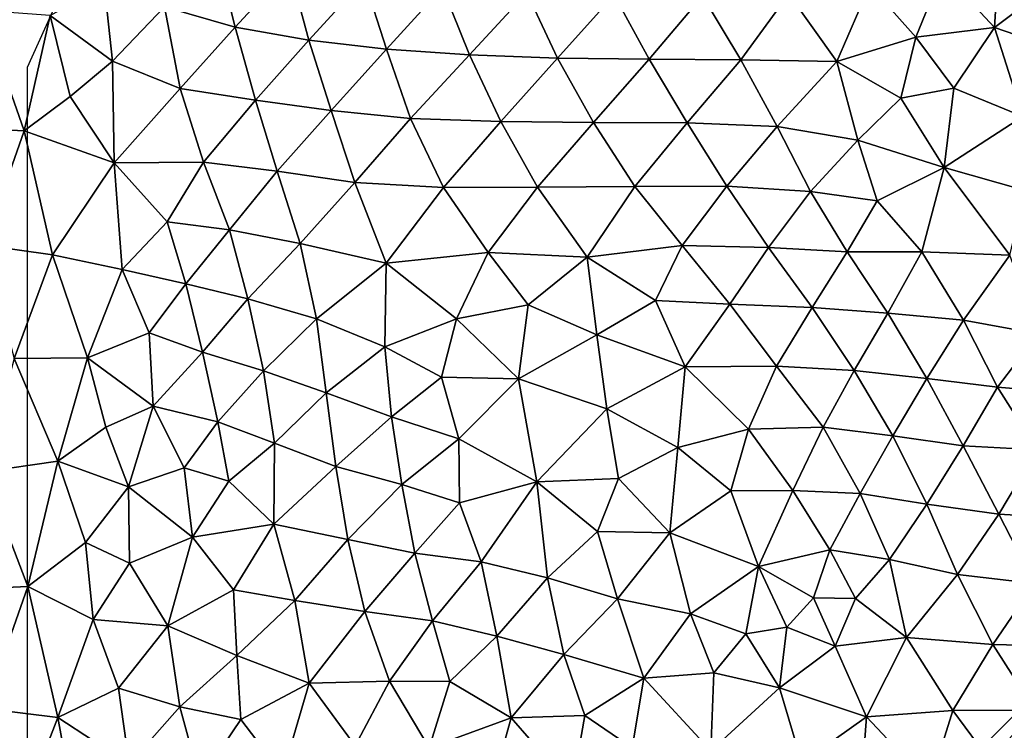
# Model space of a CAD drawing. Extents: x 6.8 to 21.2, y 11.8 to 21.2.
# Drawn here: x 15.9 to 18.7, y 12.9 to 15 of the extents above; entities that cross this region are included whole.
import ezdxf

# ---------------------------------------------------------------- set-up
doc = ezdxf.new("R2010")
doc.units = 0
doc.layers.add('Benchwork', color=174, linetype='CONTINUOUS')
doc.layers.add('Terrain', color=174, linetype='CONTINUOUS')

msp = doc.modelspace()

# ---------------------------------------------------------------- linework, layer by layer
at = {"layer": 'Benchwork', "color": 0}
for points in [[(21.1179, 14.8822), (17.8822, 12.1179), (20.8822, 15.1179), (21.1179, 14.8822)], [(17.8822, 12.1179, 4), (20.8822, 15.1179, 4), (20.8822, 15.1179), (17.8822, 12.1179, 4)], [(17.8822, 12.1179, 4), (20.8822, 15.1179), (17.8822, 12.1179), (17.8822, 12.1179, 4)], [(20.8822, 15.1179, 4), (17.8822, 12.1179, 4), (18.1179, 11.8822, 4), (20.8822, 15.1179, 4)], [(20.8822, 15.1179, 4), (18.1179, 11.8822, 4), (21.1179, 14.8822, 4), (20.8822, 15.1179, 4)], [(21.1179, 14.8822), (18.1179, 11.8822), (17.8822, 12.1179), (21.1179, 14.8822)], [(21.1179, 14.8822, 4), (18.1179, 11.8822, 4), (18.1179, 11.8822), (21.1179, 14.8822, 4)], [(21.1179, 14.8822, 4), (18.1179, 11.8822), (21.1179, 14.8822), (21.1179, 14.8822, 4)]]:
    msp.add_3dface(points, dxfattribs=at)
at = {"layer": 'Terrain', "color": 0}
msp.add_lwpolyline([(21, 19.4167), (19, 18.75), (17.0834, 17.4167), (15.9167, 14.8334), (15.9167, 12)], dxfattribs=at)
for points in [[(16.5124, 14.9492, 3.5785), (16.4581, 15.1669, 3.4394), (16.3099, 15.0072, 3.4167), (16.5124, 14.9492, 3.5785)], [(16.6674, 15.1177, 3.6505), (16.4581, 15.1669, 3.4394), (16.5124, 14.9492, 3.5785), (16.6674, 15.1177, 3.6505)], [(18.5374, 15.1088, 3.9451), (18.6856, 14.9483, 3.9451), (18.6988, 15.1514, 3.9451), (18.5374, 15.1088, 3.9451)], [(18.6856, 14.9483, 3.9451), (18.8873, 15.1002, 3.9451), (18.6988, 15.1514, 3.9451), (18.6856, 14.9483, 3.9451)], [(16.7227, 14.9113, 3.7858), (16.6674, 15.1177, 3.6505), (16.5124, 14.9492, 3.5785), (16.7227, 14.9113, 3.7858)], [(16.7227, 14.9113, 3.7858), (16.8816, 15.0858, 3.8588), (16.6674, 15.1177, 3.6505), (16.7227, 14.9113, 3.7858)], [(16.7227, 14.9113, 3.7858), (16.945, 14.8862, 3.9451), (16.8816, 15.0858, 3.8588), (16.7227, 14.9113, 3.7858)], [(16.945, 14.8862, 3.9451), (17.1061, 15.0629, 3.9451), (16.8816, 15.0858, 3.8588), (16.945, 14.8862, 3.9451)], [(18.5374, 15.1088, 3.9451), (18.3287, 15.0696, 3.9451), (18.4609, 14.9206, 3.9451), (18.5374, 15.1088, 3.9451)], [(18.6856, 14.9483, 3.9451), (18.5374, 15.1088, 3.9451), (18.4609, 14.9206, 3.9451), (18.6856, 14.9483, 3.9451)], [(18.8873, 15.1002, 3.9451), (18.6856, 14.9483, 3.9451), (18.8939, 14.8763, 3.9451), (18.8873, 15.1002, 3.9451)], [(16.1385, 15.0646, 3.4167), (15.9827, 14.9829, 3.4167), (16.1613, 14.8513, 3.4167), (16.1385, 15.0646, 3.4167)], [(16.1385, 15.0646, 3.4167), (16.1613, 14.8513, 3.4167), (16.3099, 15.0072, 3.4167), (16.1385, 15.0646, 3.4167)], [(17.1061, 15.0629, 3.9451), (16.945, 14.8862, 3.9451), (17.1834, 14.8697, 3.9451), (17.1061, 15.0629, 3.9451)], [(17.3469, 15.0487, 3.9451), (17.1061, 15.0629, 3.9451), (17.1834, 14.8697, 3.9451), (17.3469, 15.0487, 3.9451)], [(18.2344, 14.8506, 3.9451), (18.3287, 15.0696, 3.9451), (18.0973, 15.0441, 3.9451), (18.2344, 14.8506, 3.9451)], [(18.3287, 15.0696, 3.9451), (18.2344, 14.8506, 3.9451), (18.4609, 14.9206, 3.9451), (18.3287, 15.0696, 3.9451)], [(17.4348, 14.8602, 3.9451), (17.3469, 15.0487, 3.9451), (17.1834, 14.8697, 3.9451), (17.4348, 14.8602, 3.9451)], [(17.3469, 15.0487, 3.9451), (17.4348, 14.8602, 3.9451), (17.5972, 15.0413, 3.9451), (17.3469, 15.0487, 3.9451)], [(17.4348, 14.8602, 3.9451), (17.6973, 14.8574, 3.9451), (17.5972, 15.0413, 3.9451), (17.4348, 14.8602, 3.9451)], [(17.6973, 14.8574, 3.9451), (17.8501, 15.0387, 3.9451), (17.5972, 15.0413, 3.9451), (17.6973, 14.8574, 3.9451)], [(17.8501, 15.0387, 3.9451), (17.6973, 14.8574, 3.9451), (17.9595, 14.8554, 3.9451), (17.8501, 15.0387, 3.9451)], [(18.0973, 15.0441, 3.9451), (17.8501, 15.0387, 3.9451), (17.9595, 14.8554, 3.9451), (18.0973, 15.0441, 3.9451)], [(18.2344, 14.8506, 3.9451), (18.0973, 15.0441, 3.9451), (17.9595, 14.8554, 3.9451), (18.2344, 14.8506, 3.9451)], [(16.1613, 14.8513, 3.4167), (16.3546, 14.773, 3.5073), (16.3099, 15.0072, 3.4167), (16.1613, 14.8513, 3.4167)], [(16.3546, 14.773, 3.5073), (16.5124, 14.9492, 3.5785), (16.3099, 15.0072, 3.4167), (16.3546, 14.773, 3.5073)], [(15.9084, 14.6517, 3.4167), (15.7865, 14.9965, 3.4167), (15.6996, 14.6622, 3.4167), (15.9084, 14.6517, 3.4167)], [(15.9827, 14.9829, 3.4167), (15.7865, 14.9965, 3.4167), (15.9084, 14.6517, 3.4167), (15.9827, 14.9829, 3.4167)], [(16.0396, 14.7504, 3.4167), (15.9827, 14.9829, 3.4167), (15.9084, 14.6517, 3.4167), (16.0396, 14.7504, 3.4167)], [(15.9827, 14.9829, 3.4167), (16.0396, 14.7504, 3.4167), (16.1613, 14.8513, 3.4167), (15.9827, 14.9829, 3.4167)], [(16.5124, 14.9492, 3.5785), (16.3546, 14.773, 3.5073), (16.5708, 14.7396, 3.7181), (16.5124, 14.9492, 3.5785)], [(16.7227, 14.9113, 3.7858), (16.5124, 14.9492, 3.5785), (16.5708, 14.7396, 3.7181), (16.7227, 14.9113, 3.7858)], [(18.6856, 14.9483, 3.9451), (18.4609, 14.9206, 3.9451), (18.5701, 14.774, 3.9451), (18.6856, 14.9483, 3.9451)], [(18.7673, 14.6934, 3.9451), (18.6856, 14.9483, 3.9451), (18.5701, 14.774, 3.9451), (18.7673, 14.6934, 3.9451)], [(18.6856, 14.9483, 3.9451), (18.7673, 14.6934, 3.9451), (18.8939, 14.8763, 3.9451), (18.6856, 14.9483, 3.9451)], [(18.4609, 14.9206, 3.9451), (18.2344, 14.8506, 3.9451), (18.4179, 14.7455, 3.9451), (18.4609, 14.9206, 3.9451)], [(18.5701, 14.774, 3.9451), (18.4609, 14.9206, 3.9451), (18.4179, 14.7455, 3.9451), (18.5701, 14.774, 3.9451)], [(16.7873, 14.7101, 3.9275), (16.7227, 14.9113, 3.7858), (16.5708, 14.7396, 3.7181), (16.7873, 14.7101, 3.9275)], [(16.945, 14.8862, 3.9451), (16.7227, 14.9113, 3.7858), (16.7873, 14.7101, 3.9275), (16.945, 14.8862, 3.9451)], [(17.0144, 14.6876, 3.9451), (16.945, 14.8862, 3.9451), (16.7873, 14.7101, 3.9275), (17.0144, 14.6876, 3.9451)], [(16.945, 14.8862, 3.9451), (17.0144, 14.6876, 3.9451), (17.1834, 14.8697, 3.9451), (16.945, 14.8862, 3.9451)], [(17.1834, 14.8697, 3.9451), (17.0144, 14.6876, 3.9451), (17.2728, 14.6783, 3.9451), (17.1834, 14.8697, 3.9451)], [(17.4348, 14.8602, 3.9451), (17.1834, 14.8697, 3.9451), (17.2728, 14.6783, 3.9451), (17.4348, 14.8602, 3.9451)], [(17.5381, 14.6754, 3.9451), (17.4348, 14.8602, 3.9451), (17.2728, 14.6783, 3.9451), (17.5381, 14.6754, 3.9451)], [(17.6973, 14.8574, 3.9451), (17.4348, 14.8602, 3.9451), (17.5381, 14.6754, 3.9451), (17.6973, 14.8574, 3.9451)], [(17.8062, 14.6749, 3.9451), (17.6973, 14.8574, 3.9451), (17.5381, 14.6754, 3.9451), (17.8062, 14.6749, 3.9451)], [(17.6973, 14.8574, 3.9451), (17.8062, 14.6749, 3.9451), (17.9595, 14.8554, 3.9451), (17.6973, 14.8574, 3.9451)], [(16.0396, 14.7504, 3.4167), (16.1658, 14.5605, 3.4167), (16.1613, 14.8513, 3.4167), (16.0396, 14.7504, 3.4167)], [(16.1658, 14.5605, 3.4167), (16.3546, 14.773, 3.5073), (16.1613, 14.8513, 3.4167), (16.1658, 14.5605, 3.4167)], [(17.8062, 14.6749, 3.9451), (18.0642, 14.6643, 3.9451), (17.9595, 14.8554, 3.9451), (17.8062, 14.6749, 3.9451)], [(18.0642, 14.6643, 3.9451), (18.2344, 14.8506, 3.9451), (17.9595, 14.8554, 3.9451), (18.0642, 14.6643, 3.9451)], [(18.2952, 14.6248, 3.9451), (18.2344, 14.8506, 3.9451), (18.0642, 14.6643, 3.9451), (18.2952, 14.6248, 3.9451)], [(18.2344, 14.8506, 3.9451), (18.2952, 14.6248, 3.9451), (18.4179, 14.7455, 3.9451), (18.2344, 14.8506, 3.9451)], [(16.3546, 14.773, 3.5073), (16.1658, 14.5605, 3.4167), (16.4214, 14.5618, 3.5881), (16.3546, 14.773, 3.5073)], [(16.3546, 14.773, 3.5073), (16.4214, 14.5618, 3.5881), (16.5708, 14.7396, 3.7181), (16.3546, 14.773, 3.5073)], [(18.5423, 14.547, 3.9451), (18.5701, 14.774, 3.9451), (18.4179, 14.7455, 3.9451), (18.5423, 14.547, 3.9451)], [(18.5423, 14.547, 3.9451), (18.7673, 14.6934, 3.9451), (18.5701, 14.774, 3.9451), (18.5423, 14.547, 3.9451)], [(16.0396, 14.7504, 3.4167), (15.9084, 14.6517, 3.4167), (16.1658, 14.5605, 3.4167), (16.0396, 14.7504, 3.4167)], [(18.2952, 14.6248, 3.9451), (18.5423, 14.547, 3.9451), (18.4179, 14.7455, 3.9451), (18.2952, 14.6248, 3.9451)], [(16.4214, 14.5618, 3.5881), (16.6319, 14.5362, 3.7985), (16.5708, 14.7396, 3.7181), (16.4214, 14.5618, 3.5881)], [(16.6319, 14.5362, 3.7985), (16.7873, 14.7101, 3.9275), (16.5708, 14.7396, 3.7181), (16.6319, 14.5362, 3.7985)], [(16.6319, 14.5362, 3.7985), (16.855, 14.504, 3.9451), (16.7873, 14.7101, 3.9275), (16.6319, 14.5362, 3.7985)], [(16.855, 14.504, 3.9451), (17.0144, 14.6876, 3.9451), (16.7873, 14.7101, 3.9275), (16.855, 14.504, 3.9451)], [(17.0144, 14.6876, 3.9451), (16.855, 14.504, 3.9451), (17.1083, 14.4896, 3.9451), (17.0144, 14.6876, 3.9451)], [(17.0144, 14.6876, 3.9451), (17.1083, 14.4896, 3.9451), (17.2728, 14.6783, 3.9451), (17.0144, 14.6876, 3.9451)], [(18.5423, 14.547, 3.9451), (18.7735, 14.4807, 3.9451), (18.7673, 14.6934, 3.9451), (18.5423, 14.547, 3.9451)], [(15.9084, 14.6517, 3.4167), (15.6996, 14.6622, 3.4167), (15.7923, 14.3241, 3.4167), (15.9084, 14.6517, 3.4167)], [(17.1083, 14.4896, 3.9451), (17.3776, 14.4902, 3.9451), (17.2728, 14.6783, 3.9451), (17.1083, 14.4896, 3.9451)], [(17.3776, 14.4902, 3.9451), (17.5381, 14.6754, 3.9451), (17.2728, 14.6783, 3.9451), (17.3776, 14.4902, 3.9451)], [(17.3776, 14.4902, 3.9451), (17.6566, 14.4925, 3.9451), (17.5381, 14.6754, 3.9451), (17.3776, 14.4902, 3.9451)], [(17.6566, 14.4925, 3.9451), (17.8062, 14.6749, 3.9451), (17.5381, 14.6754, 3.9451), (17.6566, 14.4925, 3.9451)], [(17.8062, 14.6749, 3.9451), (17.6566, 14.4925, 3.9451), (17.9201, 14.4937, 3.9451), (17.8062, 14.6749, 3.9451)], [(17.8062, 14.6749, 3.9451), (17.9201, 14.4937, 3.9451), (18.0642, 14.6643, 3.9451), (17.8062, 14.6749, 3.9451)], [(17.9201, 14.4937, 3.9451), (18.1592, 14.4785, 3.9451), (18.0642, 14.6643, 3.9451), (17.9201, 14.4937, 3.9451)], [(18.1592, 14.4785, 3.9451), (18.2952, 14.6248, 3.9451), (18.0642, 14.6643, 3.9451), (18.1592, 14.4785, 3.9451)], [(15.9889, 14.297, 3.4167), (15.9084, 14.6517, 3.4167), (15.7923, 14.3241, 3.4167), (15.9889, 14.297, 3.4167)], [(15.9084, 14.6517, 3.4167), (15.9889, 14.297, 3.4167), (16.1658, 14.5605, 3.4167), (15.9084, 14.6517, 3.4167)], [(18.2952, 14.6248, 3.9451), (18.1592, 14.4785, 3.9451), (18.3497, 14.4517, 3.9451), (18.2952, 14.6248, 3.9451)], [(18.5423, 14.547, 3.9451), (18.2952, 14.6248, 3.9451), (18.3497, 14.4517, 3.9451), (18.5423, 14.547, 3.9451)], [(15.9889, 14.297, 3.4167), (16.1888, 14.2545, 3.4167), (16.1658, 14.5605, 3.4167), (15.9889, 14.297, 3.4167)], [(16.1658, 14.5605, 3.4167), (16.3179, 14.3909, 3.4845), (16.4214, 14.5618, 3.5881), (16.1658, 14.5605, 3.4167)], [(16.1888, 14.2545, 3.4167), (16.3179, 14.3909, 3.4845), (16.1658, 14.5605, 3.4167), (16.1888, 14.2545, 3.4167)], [(16.4214, 14.5618, 3.5881), (16.3179, 14.3909, 3.4845), (16.4963, 14.3685, 3.6629), (16.4214, 14.5618, 3.5881)], [(16.6319, 14.5362, 3.7985), (16.4214, 14.5618, 3.5881), (16.4963, 14.3685, 3.6629), (16.6319, 14.5362, 3.7985)], [(18.4783, 14.3048, 3.9451), (18.5423, 14.547, 3.9451), (18.3497, 14.4517, 3.9451), (18.4783, 14.3048, 3.9451)], [(18.5423, 14.547, 3.9451), (18.4783, 14.3048, 3.9451), (18.7295, 14.2955, 3.9451), (18.5423, 14.547, 3.9451)], [(18.7735, 14.4807, 3.9451), (18.5423, 14.547, 3.9451), (18.7295, 14.2955, 3.9451), (18.7735, 14.4807, 3.9451)], [(16.6981, 14.3292, 3.8647), (16.6319, 14.5362, 3.7985), (16.4963, 14.3685, 3.6629), (16.6981, 14.3292, 3.8647)], [(16.855, 14.504, 3.9451), (16.6319, 14.5362, 3.7985), (16.6981, 14.3292, 3.8647), (16.855, 14.504, 3.9451)], [(16.9449, 14.2729, 3.9451), (16.855, 14.504, 3.9451), (16.6981, 14.3292, 3.8647), (16.9449, 14.2729, 3.9451)], [(16.855, 14.504, 3.9451), (16.9449, 14.2729, 3.9451), (17.1083, 14.4896, 3.9451), (16.855, 14.504, 3.9451)], [(17.1083, 14.4896, 3.9451), (16.9449, 14.2729, 3.9451), (17.2365, 14.3032, 3.9451), (17.1083, 14.4896, 3.9451)], [(17.3776, 14.4902, 3.9451), (17.1083, 14.4896, 3.9451), (17.2365, 14.3032, 3.9451), (17.3776, 14.4902, 3.9451)], [(17.5195, 14.2898, 3.9451), (17.3776, 14.4902, 3.9451), (17.2365, 14.3032, 3.9451), (17.5195, 14.2898, 3.9451)], [(17.3776, 14.4902, 3.9451), (17.5195, 14.2898, 3.9451), (17.6566, 14.4925, 3.9451), (17.3776, 14.4902, 3.9451)], [(17.5195, 14.2898, 3.9451), (17.7921, 14.3235, 3.9451), (17.6566, 14.4925, 3.9451), (17.5195, 14.2898, 3.9451)], [(17.6566, 14.4925, 3.9451), (17.7921, 14.3235, 3.9451), (17.9201, 14.4937, 3.9451), (17.6566, 14.4925, 3.9451)], [(17.9201, 14.4937, 3.9451), (17.7921, 14.3235, 3.9451), (18.039, 14.3181, 3.9451), (17.9201, 14.4937, 3.9451)], [(18.1592, 14.4785, 3.9451), (17.9201, 14.4937, 3.9451), (18.039, 14.3181, 3.9451), (18.1592, 14.4785, 3.9451)], [(18.1592, 14.4785, 3.9451), (18.039, 14.3181, 3.9451), (18.2646, 14.305, 3.9451), (18.1592, 14.4785, 3.9451)], [(18.1592, 14.4785, 3.9451), (18.2646, 14.305, 3.9451), (18.3497, 14.4517, 3.9451), (18.1592, 14.4785, 3.9451)], [(18.2646, 14.305, 3.9451), (18.4783, 14.3048, 3.9451), (18.3497, 14.4517, 3.9451), (18.2646, 14.305, 3.9451)], [(16.3179, 14.3909, 3.4845), (16.1888, 14.2545, 3.4167), (16.3709, 14.2136, 3.5375), (16.3179, 14.3909, 3.4845)], [(16.4963, 14.3685, 3.6629), (16.3179, 14.3909, 3.4845), (16.3709, 14.2136, 3.5375), (16.4963, 14.3685, 3.6629)], [(16.5486, 14.1704, 3.7152), (16.4963, 14.3685, 3.6629), (16.3709, 14.2136, 3.5375), (16.5486, 14.1704, 3.7152)], [(16.5486, 14.1704, 3.7152), (16.6981, 14.3292, 3.8647), (16.4963, 14.3685, 3.6629), (16.5486, 14.1704, 3.7152)], [(15.8794, 14, 3.4167), (15.9889, 14.297, 3.4167), (15.7923, 14.3241, 3.4167), (15.8794, 14, 3.4167)], [(16.6981, 14.3292, 3.8647), (16.5486, 14.1704, 3.7152), (16.7447, 14.1137, 3.9113), (16.6981, 14.3292, 3.8647)], [(16.9449, 14.2729, 3.9451), (16.6981, 14.3292, 3.8647), (16.7447, 14.1137, 3.9113), (16.9449, 14.2729, 3.9451)], [(17.7921, 14.3235, 3.9451), (17.5195, 14.2898, 3.9451), (17.7151, 14.1657, 3.9451), (17.7921, 14.3235, 3.9451)], [(17.9286, 14.1553, 3.9451), (17.7921, 14.3235, 3.9451), (17.7151, 14.1657, 3.9451), (17.9286, 14.1553, 3.9451)], [(17.7921, 14.3235, 3.9451), (17.9286, 14.1553, 3.9451), (18.039, 14.3181, 3.9451), (17.7921, 14.3235, 3.9451)], [(15.8794, 14, 3.4167), (16.0897, 14.0016, 3.4167), (15.9889, 14.297, 3.4167), (15.8794, 14, 3.4167)], [(15.9889, 14.297, 3.4167), (16.0897, 14.0016, 3.4167), (16.1888, 14.2545, 3.4167), (15.9889, 14.297, 3.4167)], [(16.9449, 14.2729, 3.9451), (17.1461, 14.1137, 3.9451), (17.2365, 14.3032, 3.9451), (16.9449, 14.2729, 3.9451)], [(17.1461, 14.1137, 3.9451), (17.3508, 14.153, 3.9451), (17.2365, 14.3032, 3.9451), (17.1461, 14.1137, 3.9451)], [(17.3508, 14.153, 3.9451), (17.5195, 14.2898, 3.9451), (17.2365, 14.3032, 3.9451), (17.3508, 14.153, 3.9451)], [(17.9286, 14.1553, 3.9451), (18.1637, 14.1461, 3.9451), (18.039, 14.3181, 3.9451), (17.9286, 14.1553, 3.9451)], [(18.039, 14.3181, 3.9451), (18.1637, 14.1461, 3.9451), (18.2646, 14.305, 3.9451), (18.039, 14.3181, 3.9451)], [(18.2646, 14.305, 3.9451), (18.1637, 14.1461, 3.9451), (18.3811, 14.1292, 3.9451), (18.2646, 14.305, 3.9451)], [(18.4783, 14.3048, 3.9451), (18.2646, 14.305, 3.9451), (18.3811, 14.1292, 3.9451), (18.4783, 14.3048, 3.9451)], [(18.5972, 14.1095, 3.9451), (18.4783, 14.3048, 3.9451), (18.3811, 14.1292, 3.9451), (18.5972, 14.1095, 3.9451)], [(18.7295, 14.2955, 3.9451), (18.4783, 14.3048, 3.9451), (18.5972, 14.1095, 3.9451), (18.7295, 14.2955, 3.9451)], [(18.8111, 14.0704, 3.9451), (18.7295, 14.2955, 3.9451), (18.5972, 14.1095, 3.9451), (18.8111, 14.0704, 3.9451)], [(16.9449, 14.2729, 3.9451), (16.7447, 14.1137, 3.9113), (16.9406, 14.0334, 3.9451), (16.9449, 14.2729, 3.9451)], [(16.9449, 14.2729, 3.9451), (16.9406, 14.0334, 3.9451), (17.1461, 14.1137, 3.9451), (16.9449, 14.2729, 3.9451)], [(17.5195, 14.2898, 3.9451), (17.3508, 14.153, 3.9451), (17.5471, 14.067, 3.9451), (17.5195, 14.2898, 3.9451)], [(17.7151, 14.1657, 3.9451), (17.5195, 14.2898, 3.9451), (17.5471, 14.067, 3.9451), (17.7151, 14.1657, 3.9451)], [(16.1888, 14.2545, 3.4167), (16.0897, 14.0016, 3.4167), (16.2661, 14.073, 3.4327), (16.1888, 14.2545, 3.4167)], [(16.1888, 14.2545, 3.4167), (16.2661, 14.073, 3.4327), (16.3709, 14.2136, 3.5375), (16.1888, 14.2545, 3.4167)], [(16.2661, 14.073, 3.4327), (16.419, 14.0181, 3.5857), (16.3709, 14.2136, 3.5375), (16.2661, 14.073, 3.4327)], [(16.419, 14.0181, 3.5857), (16.5486, 14.1704, 3.7152), (16.3709, 14.2136, 3.5375), (16.419, 14.0181, 3.5857)], [(16.5931, 13.9639, 3.7598), (16.5486, 14.1704, 3.7152), (16.419, 14.0181, 3.5857), (16.5931, 13.9639, 3.7598)], [(16.5486, 14.1704, 3.7152), (16.5931, 13.9639, 3.7598), (16.7447, 14.1137, 3.9113), (16.5486, 14.1704, 3.7152)], [(17.3508, 14.153, 3.9451), (17.1461, 14.1137, 3.9451), (17.323, 13.9417, 3.9451), (17.3508, 14.153, 3.9451)], [(17.3508, 14.153, 3.9451), (17.323, 13.9417, 3.9451), (17.5471, 14.067, 3.9451), (17.3508, 14.153, 3.9451)], [(17.8002, 13.9757, 3.9451), (17.7151, 14.1657, 3.9451), (17.5471, 14.067, 3.9451), (17.8002, 13.9757, 3.9451)], [(17.8002, 13.9757, 3.9451), (17.9286, 14.1553, 3.9451), (17.7151, 14.1657, 3.9451), (17.8002, 13.9757, 3.9451)], [(17.9286, 14.1553, 3.9451), (17.8002, 13.9757, 3.9451), (18.0619, 13.978, 3.9451), (17.9286, 14.1553, 3.9451)], [(18.1637, 14.1461, 3.9451), (17.9286, 14.1553, 3.9451), (18.0619, 13.978, 3.9451), (18.1637, 14.1461, 3.9451)], [(18.1637, 14.1461, 3.9451), (18.0619, 13.978, 3.9451), (18.2846, 13.9654, 3.9451), (18.1637, 14.1461, 3.9451)], [(18.1637, 14.1461, 3.9451), (18.2846, 13.9654, 3.9451), (18.3811, 14.1292, 3.9451), (18.1637, 14.1461, 3.9451)], [(18.2846, 13.9654, 3.9451), (18.4926, 13.9425, 3.9451), (18.3811, 14.1292, 3.9451), (18.2846, 13.9654, 3.9451)], [(18.4926, 13.9425, 3.9451), (18.5972, 14.1095, 3.9451), (18.3811, 14.1292, 3.9451), (18.4926, 13.9425, 3.9451)], [(16.5931, 13.9639, 3.7598), (16.7726, 13.9016, 3.9392), (16.7447, 14.1137, 3.9113), (16.5931, 13.9639, 3.7598)], [(16.7447, 14.1137, 3.9113), (16.7726, 13.9016, 3.9392), (16.9406, 14.0334, 3.9451), (16.7447, 14.1137, 3.9113)], [(16.9406, 14.0334, 3.9451), (17.1032, 13.946, 3.9451), (17.1461, 14.1137, 3.9451), (16.9406, 14.0334, 3.9451)], [(17.1461, 14.1137, 3.9451), (17.1032, 13.946, 3.9451), (17.323, 13.9417, 3.9451), (17.1461, 14.1137, 3.9451)], [(18.4926, 13.9425, 3.9451), (18.6948, 13.9179, 3.9451), (18.5972, 14.1095, 3.9451), (18.4926, 13.9425, 3.9451)], [(18.6948, 13.9179, 3.9451), (18.8111, 14.0704, 3.9451), (18.5972, 14.1095, 3.9451), (18.6948, 13.9179, 3.9451)], [(16.2661, 14.073, 3.4327), (16.0897, 14.0016, 3.4167), (16.2778, 13.8634, 3.4444), (16.2661, 14.073, 3.4327)], [(16.2661, 14.073, 3.4327), (16.2778, 13.8634, 3.4444), (16.419, 14.0181, 3.5857), (16.2661, 14.073, 3.4327)], [(17.323, 13.9417, 3.9451), (17.5764, 13.8549, 3.9451), (17.5471, 14.067, 3.9451), (17.323, 13.9417, 3.9451)], [(17.5764, 13.8549, 3.9451), (17.8002, 13.9757, 3.9451), (17.5471, 14.067, 3.9451), (17.5764, 13.8549, 3.9451)], [(18.8767, 13.902, 3.9451), (18.8111, 14.0704, 3.9451), (18.6948, 13.9179, 3.9451), (18.8767, 13.902, 3.9451)], [(16.2778, 13.8634, 3.4444), (16.4625, 13.8183, 3.6291), (16.419, 14.0181, 3.5857), (16.2778, 13.8634, 3.4444)], [(16.4625, 13.8183, 3.6291), (16.5931, 13.9639, 3.7598), (16.419, 14.0181, 3.5857), (16.4625, 13.8183, 3.6291)], [(16.9406, 14.0334, 3.9451), (16.7726, 13.9016, 3.9392), (16.9597, 13.8326, 3.9451), (16.9406, 14.0334, 3.9451)], [(17.1032, 13.946, 3.9451), (16.9406, 14.0334, 3.9451), (16.9597, 13.8326, 3.9451), (17.1032, 13.946, 3.9451)], [(15.8794, 14, 3.4167), (15.7924, 13.6745, 3.4167), (16.0049, 13.7056, 3.4167), (15.8794, 14, 3.4167)], [(16.0897, 14.0016, 3.4167), (15.8794, 14, 3.4167), (16.0049, 13.7056, 3.4167), (16.0897, 14.0016, 3.4167)], [(16.0897, 14.0016, 3.4167), (16.0049, 13.7056, 3.4167), (16.1415, 13.8032, 3.4167), (16.0897, 14.0016, 3.4167)], [(16.0897, 14.0016, 3.4167), (16.1415, 13.8032, 3.4167), (16.2778, 13.8634, 3.4444), (16.0897, 14.0016, 3.4167)], [(16.5931, 13.9639, 3.7598), (16.4625, 13.8183, 3.6291), (16.6245, 13.7573, 3.7911), (16.5931, 13.9639, 3.7598)], [(16.7726, 13.9016, 3.9392), (16.5931, 13.9639, 3.7598), (16.6245, 13.7573, 3.7911), (16.7726, 13.9016, 3.9392)], [(17.5764, 13.8549, 3.9451), (17.7794, 13.7443, 3.9451), (17.8002, 13.9757, 3.9451), (17.5764, 13.8549, 3.9451)], [(17.8002, 13.9757, 3.9451), (17.7794, 13.7443, 3.9451), (17.9813, 13.7972, 3.9451), (17.8002, 13.9757, 3.9451)], [(17.8002, 13.9757, 3.9451), (17.9813, 13.7972, 3.9451), (18.0619, 13.978, 3.9451), (17.8002, 13.9757, 3.9451)], [(17.9813, 13.7972, 3.9451), (18.1957, 13.8029, 3.9451), (18.0619, 13.978, 3.9451), (17.9813, 13.7972, 3.9451)], [(18.0619, 13.978, 3.9451), (18.1957, 13.8029, 3.9451), (18.2846, 13.9654, 3.9451), (18.0619, 13.978, 3.9451)], [(18.2846, 13.9654, 3.9451), (18.1957, 13.8029, 3.9451), (18.3954, 13.7776, 3.9451), (18.2846, 13.9654, 3.9451)], [(18.4926, 13.9425, 3.9451), (18.2846, 13.9654, 3.9451), (18.3954, 13.7776, 3.9451), (18.4926, 13.9425, 3.9451)], [(17.1032, 13.946, 3.9451), (16.9597, 13.8326, 3.9451), (17.1528, 13.7695, 3.9451), (17.1032, 13.946, 3.9451)], [(17.1032, 13.946, 3.9451), (17.1528, 13.7695, 3.9451), (17.323, 13.9417, 3.9451), (17.1032, 13.946, 3.9451)], [(17.1528, 13.7695, 3.9451), (17.376, 13.6462, 3.9451), (17.323, 13.9417, 3.9451), (17.1528, 13.7695, 3.9451)], [(17.376, 13.6462, 3.9451), (17.5764, 13.8549, 3.9451), (17.323, 13.9417, 3.9451), (17.376, 13.6462, 3.9451)], [(18.5961, 13.7497, 3.9451), (18.4926, 13.9425, 3.9451), (18.3954, 13.7776, 3.9451), (18.5961, 13.7497, 3.9451)], [(18.4926, 13.9425, 3.9451), (18.5961, 13.7497, 3.9451), (18.6948, 13.9179, 3.9451), (18.4926, 13.9425, 3.9451)], [(16.7726, 13.9016, 3.9392), (16.6245, 13.7573, 3.7911), (16.8007, 13.6904, 3.9451), (16.7726, 13.9016, 3.9392)], [(16.9597, 13.8326, 3.9451), (16.7726, 13.9016, 3.9392), (16.8007, 13.6904, 3.9451), (16.9597, 13.8326, 3.9451)], [(18.5961, 13.7497, 3.9451), (18.8082, 13.7381, 3.9451), (18.6948, 13.9179, 3.9451), (18.5961, 13.7497, 3.9451)], [(18.8082, 13.7381, 3.9451), (18.8767, 13.902, 3.9451), (18.6948, 13.9179, 3.9451), (18.8082, 13.7381, 3.9451)], [(16.1415, 13.8032, 3.4167), (16.2065, 13.6319, 3.4167), (16.2778, 13.8634, 3.4444), (16.1415, 13.8032, 3.4167)], [(16.2065, 13.6319, 3.4167), (16.3658, 13.6867, 3.5324), (16.2778, 13.8634, 3.4444), (16.2065, 13.6319, 3.4167)], [(16.3658, 13.6867, 3.5324), (16.4625, 13.8183, 3.6291), (16.2778, 13.8634, 3.4444), (16.3658, 13.6867, 3.5324)], [(17.5764, 13.8549, 3.9451), (17.376, 13.6462, 3.9451), (17.6097, 13.6555, 3.9451), (17.5764, 13.8549, 3.9451)], [(17.7794, 13.7443, 3.9451), (17.5764, 13.8549, 3.9451), (17.6097, 13.6555, 3.9451), (17.7794, 13.7443, 3.9451)], [(16.494, 13.648, 3.6606), (16.4625, 13.8183, 3.6291), (16.3658, 13.6867, 3.5324), (16.494, 13.648, 3.6606)], [(16.4625, 13.8183, 3.6291), (16.494, 13.648, 3.6606), (16.6245, 13.7573, 3.7911), (16.4625, 13.8183, 3.6291)], [(16.9895, 13.6384, 3.9451), (16.9597, 13.8326, 3.9451), (16.8007, 13.6904, 3.9451), (16.9895, 13.6384, 3.9451)], [(16.9597, 13.8326, 3.9451), (16.9895, 13.6384, 3.9451), (17.1528, 13.7695, 3.9451), (16.9597, 13.8326, 3.9451)], [(16.0049, 13.7056, 3.4167), (16.2065, 13.6319, 3.4167), (16.1415, 13.8032, 3.4167), (16.0049, 13.7056, 3.4167)], [(17.7794, 13.7443, 3.9451), (17.9309, 13.6202, 3.9451), (17.9813, 13.7972, 3.9451), (17.7794, 13.7443, 3.9451)], [(17.9309, 13.6202, 3.9451), (18.1088, 13.621, 3.9451), (17.9813, 13.7972, 3.9451), (17.9309, 13.6202, 3.9451)], [(18.1088, 13.621, 3.9451), (18.1957, 13.8029, 3.9451), (17.9813, 13.7972, 3.9451), (18.1088, 13.621, 3.9451)], [(18.1957, 13.8029, 3.9451), (18.1088, 13.621, 3.9451), (18.3012, 13.613, 3.9451), (18.1957, 13.8029, 3.9451)], [(18.1957, 13.8029, 3.9451), (18.3012, 13.613, 3.9451), (18.3954, 13.7776, 3.9451), (18.1957, 13.8029, 3.9451)], [(16.494, 13.648, 3.6606), (16.6227, 13.5248, 3.7893), (16.6245, 13.7573, 3.7911), (16.494, 13.648, 3.6606)], [(16.6245, 13.7573, 3.7911), (16.6227, 13.5248, 3.7893), (16.8007, 13.6904, 3.9451), (16.6245, 13.7573, 3.7911)], [(16.9895, 13.6384, 3.9451), (17.1546, 13.5859, 3.9451), (17.1528, 13.7695, 3.9451), (16.9895, 13.6384, 3.9451)], [(17.1546, 13.5859, 3.9451), (17.376, 13.6462, 3.9451), (17.1528, 13.7695, 3.9451), (17.1546, 13.5859, 3.9451)], [(18.3012, 13.613, 3.9451), (18.4925, 13.5821, 3.9451), (18.3954, 13.7776, 3.9451), (18.3012, 13.613, 3.9451)], [(18.4925, 13.5821, 3.9451), (18.5961, 13.7497, 3.9451), (18.3954, 13.7776, 3.9451), (18.4925, 13.5821, 3.9451)], [(17.7794, 13.7443, 3.9451), (17.6097, 13.6555, 3.9451), (17.7566, 13.5004, 3.9451), (17.7794, 13.7443, 3.9451)], [(17.9309, 13.6202, 3.9451), (17.7794, 13.7443, 3.9451), (17.7566, 13.5004, 3.9451), (17.9309, 13.6202, 3.9451)], [(18.5961, 13.7497, 3.9451), (18.4925, 13.5821, 3.9451), (18.6985, 13.5535, 3.9451), (18.5961, 13.7497, 3.9451)], [(18.8082, 13.7381, 3.9451), (18.5961, 13.7497, 3.9451), (18.6985, 13.5535, 3.9451), (18.8082, 13.7381, 3.9451)], [(18.9285, 13.5402, 3.9451), (18.8082, 13.7381, 3.9451), (18.6985, 13.5535, 3.9451), (18.9285, 13.5402, 3.9451)], [(16.0049, 13.7056, 3.4167), (15.7924, 13.6745, 3.4167), (15.919, 13.346, 3.4167), (16.0049, 13.7056, 3.4167)], [(16.0049, 13.7056, 3.4167), (15.919, 13.346, 3.4167), (16.0837, 13.4725, 3.4167), (16.0049, 13.7056, 3.4167)], [(16.2065, 13.6319, 3.4167), (16.0049, 13.7056, 3.4167), (16.0837, 13.4725, 3.4167), (16.2065, 13.6319, 3.4167)], [(15.7924, 13.6745, 3.4167), (15.7058, 13.3363, 3.4167), (15.919, 13.346, 3.4167), (15.7924, 13.6745, 3.4167)], [(16.2065, 13.6319, 3.4167), (16.3902, 13.4875, 3.5568), (16.3658, 13.6867, 3.5324), (16.2065, 13.6319, 3.4167)], [(16.3902, 13.4875, 3.5568), (16.494, 13.648, 3.6606), (16.3658, 13.6867, 3.5324), (16.3902, 13.4875, 3.5568)], [(16.6227, 13.5248, 3.7893), (16.8349, 13.4814, 3.9451), (16.8007, 13.6904, 3.9451), (16.6227, 13.5248, 3.7893)], [(16.8349, 13.4814, 3.9451), (16.9895, 13.6384, 3.9451), (16.8007, 13.6904, 3.9451), (16.8349, 13.4814, 3.9451)], [(16.3902, 13.4875, 3.5568), (16.6227, 13.5248, 3.7893), (16.494, 13.648, 3.6606), (16.3902, 13.4875, 3.5568)], [(17.2165, 13.4172, 3.9451), (17.376, 13.6462, 3.9451), (17.1546, 13.5859, 3.9451), (17.2165, 13.4172, 3.9451)], [(17.376, 13.6462, 3.9451), (17.2165, 13.4172, 3.9451), (17.4063, 13.3709, 3.9451), (17.376, 13.6462, 3.9451)], [(17.376, 13.6462, 3.9451), (17.5497, 13.5034, 3.9451), (17.6097, 13.6555, 3.9451), (17.376, 13.6462, 3.9451)], [(17.5497, 13.5034, 3.9451), (17.376, 13.6462, 3.9451), (17.4063, 13.3709, 3.9451), (17.5497, 13.5034, 3.9451)], [(17.6097, 13.6555, 3.9451), (17.5497, 13.5034, 3.9451), (17.7566, 13.5004, 3.9451), (17.6097, 13.6555, 3.9451)], [(16.21, 13.4129, 3.4167), (16.2065, 13.6319, 3.4167), (16.0837, 13.4725, 3.4167), (16.21, 13.4129, 3.4167)], [(16.2065, 13.6319, 3.4167), (16.21, 13.4129, 3.4167), (16.3902, 13.4875, 3.5568), (16.2065, 13.6319, 3.4167)], [(16.9895, 13.6384, 3.9451), (16.8349, 13.4814, 3.9451), (17.0261, 13.442, 3.9451), (16.9895, 13.6384, 3.9451)], [(17.1546, 13.5859, 3.9451), (16.9895, 13.6384, 3.9451), (17.0261, 13.442, 3.9451), (17.1546, 13.5859, 3.9451)], [(18.0105, 13.4035, 3.9451), (17.9309, 13.6202, 3.9451), (17.7566, 13.5004, 3.9451), (18.0105, 13.4035, 3.9451)], [(17.9309, 13.6202, 3.9451), (18.0105, 13.4035, 3.9451), (18.1088, 13.621, 3.9451), (17.9309, 13.6202, 3.9451)], [(18.0105, 13.4035, 3.9451), (18.2144, 13.4516, 3.9451), (18.1088, 13.621, 3.9451), (18.0105, 13.4035, 3.9451)], [(18.1088, 13.621, 3.9451), (18.2144, 13.4516, 3.9451), (18.3012, 13.613, 3.9451), (18.1088, 13.621, 3.9451)], [(18.2144, 13.4516, 3.9451), (18.3852, 13.4241, 3.9451), (18.3012, 13.613, 3.9451), (18.2144, 13.4516, 3.9451)], [(18.3852, 13.4241, 3.9451), (18.4925, 13.5821, 3.9451), (18.3012, 13.613, 3.9451), (18.3852, 13.4241, 3.9451)], [(17.2165, 13.4172, 3.9451), (17.1546, 13.5859, 3.9451), (17.0261, 13.442, 3.9451), (17.2165, 13.4172, 3.9451)], [(18.4925, 13.5821, 3.9451), (18.3852, 13.4241, 3.9451), (18.5799, 13.3811, 3.9451), (18.4925, 13.5821, 3.9451)], [(18.6985, 13.5535, 3.9451), (18.4925, 13.5821, 3.9451), (18.5799, 13.3811, 3.9451), (18.6985, 13.5535, 3.9451)], [(18.8001, 13.3549, 3.9451), (18.6985, 13.5535, 3.9451), (18.5799, 13.3811, 3.9451), (18.8001, 13.3549, 3.9451)], [(18.8001, 13.3549, 3.9451), (18.9285, 13.5402, 3.9451), (18.6985, 13.5535, 3.9451), (18.8001, 13.3549, 3.9451)], [(16.6227, 13.5248, 3.7893), (16.3902, 13.4875, 3.5568), (16.5075, 13.3367, 3.6741), (16.6227, 13.5248, 3.7893)], [(16.6834, 13.3066, 3.8501), (16.6227, 13.5248, 3.7893), (16.5075, 13.3367, 3.6741), (16.6834, 13.3066, 3.8501)], [(16.6227, 13.5248, 3.7893), (16.6834, 13.3066, 3.8501), (16.8349, 13.4814, 3.9451), (16.6227, 13.5248, 3.7893)], [(17.5497, 13.5034, 3.9451), (17.4063, 13.3709, 3.9451), (17.6066, 13.3113, 3.9451), (17.5497, 13.5034, 3.9451)], [(17.7566, 13.5004, 3.9451), (17.5497, 13.5034, 3.9451), (17.6066, 13.3113, 3.9451), (17.7566, 13.5004, 3.9451)], [(16.21, 13.4129, 3.4167), (16.319, 13.2337, 3.4857), (16.3902, 13.4875, 3.5568), (16.21, 13.4129, 3.4167)], [(16.3902, 13.4875, 3.5568), (16.319, 13.2337, 3.4857), (16.5075, 13.3367, 3.6741), (16.3902, 13.4875, 3.5568)], [(16.6834, 13.3066, 3.8501), (16.8833, 13.2744, 3.9451), (16.8349, 13.4814, 3.9451), (16.6834, 13.3066, 3.8501)], [(16.8349, 13.4814, 3.9451), (16.8833, 13.2744, 3.9451), (17.0261, 13.442, 3.9451), (16.8349, 13.4814, 3.9451)], [(17.8154, 13.268, 3.9451), (17.7566, 13.5004, 3.9451), (17.6066, 13.3113, 3.9451), (17.8154, 13.268, 3.9451)], [(17.8154, 13.268, 3.9451), (18.0105, 13.4035, 3.9451), (17.7566, 13.5004, 3.9451), (17.8154, 13.268, 3.9451)], [(15.919, 13.346, 3.4167), (16.1052, 13.2513, 3.4167), (16.0837, 13.4725, 3.4167), (15.919, 13.346, 3.4167)], [(16.1052, 13.2513, 3.4167), (16.21, 13.4129, 3.4167), (16.0837, 13.4725, 3.4167), (16.1052, 13.2513, 3.4167)], [(18.2144, 13.4516, 3.9451), (18.0105, 13.4035, 3.9451), (18.1682, 13.3135, 3.9451), (18.2144, 13.4516, 3.9451)], [(18.2879, 13.312, 3.9451), (18.2144, 13.4516, 3.9451), (18.1682, 13.3135, 3.9451), (18.2879, 13.312, 3.9451)], [(18.2144, 13.4516, 3.9451), (18.2879, 13.312, 3.9451), (18.3852, 13.4241, 3.9451), (18.2144, 13.4516, 3.9451)], [(17.0261, 13.442, 3.9451), (16.8833, 13.2744, 3.9451), (17.0772, 13.2479, 3.9451), (17.0261, 13.442, 3.9451)], [(17.2165, 13.4172, 3.9451), (17.0261, 13.442, 3.9451), (17.0772, 13.2479, 3.9451), (17.2165, 13.4172, 3.9451)], [(18.2879, 13.312, 3.9451), (18.4345, 13.2, 3.9451), (18.3852, 13.4241, 3.9451), (18.2879, 13.312, 3.9451)], [(18.3852, 13.4241, 3.9451), (18.4345, 13.2, 3.9451), (18.5799, 13.3811, 3.9451), (18.3852, 13.4241, 3.9451)], [(16.21, 13.4129, 3.4167), (16.1052, 13.2513, 3.4167), (16.319, 13.2337, 3.4857), (16.21, 13.4129, 3.4167)], [(17.2615, 13.2044, 3.9451), (17.2165, 13.4172, 3.9451), (17.0772, 13.2479, 3.9451), (17.2615, 13.2044, 3.9451)], [(17.4063, 13.3709, 3.9451), (17.2165, 13.4172, 3.9451), (17.2615, 13.2044, 3.9451), (17.4063, 13.3709, 3.9451)], [(18.0105, 13.4035, 3.9451), (17.8154, 13.268, 3.9451), (17.9745, 13.2108, 3.9451), (18.0105, 13.4035, 3.9451)], [(18.0105, 13.4035, 3.9451), (17.9745, 13.2108, 3.9451), (18.0916, 13.23, 3.9451), (18.0105, 13.4035, 3.9451)], [(18.1682, 13.3135, 3.9451), (18.0105, 13.4035, 3.9451), (18.0916, 13.23, 3.9451), (18.1682, 13.3135, 3.9451)], [(17.4532, 13.1518, 3.9451), (17.4063, 13.3709, 3.9451), (17.2615, 13.2044, 3.9451), (17.4532, 13.1518, 3.9451)], [(17.4063, 13.3709, 3.9451), (17.4532, 13.1518, 3.9451), (17.6066, 13.3113, 3.9451), (17.4063, 13.3709, 3.9451)], [(18.4345, 13.2, 3.9451), (18.6809, 13.1804, 3.9451), (18.5799, 13.3811, 3.9451), (18.4345, 13.2, 3.9451)], [(18.6809, 13.1804, 3.9451), (18.8001, 13.3549, 3.9451), (18.5799, 13.3811, 3.9451), (18.6809, 13.1804, 3.9451)], [(15.7058, 13.3363, 3.4167), (15.7959, 12.9967, 3.4167), (15.919, 13.346, 3.4167), (15.7058, 13.3363, 3.4167)], [(15.7959, 12.9967, 3.4167), (16.0046, 12.971, 3.4167), (15.919, 13.346, 3.4167), (15.7959, 12.9967, 3.4167)], [(16.0046, 12.971, 3.4167), (16.1052, 13.2513, 3.4167), (15.919, 13.346, 3.4167), (16.0046, 12.971, 3.4167)], [(16.319, 13.2337, 3.4857), (16.5167, 13.1481, 3.6833), (16.5075, 13.3367, 3.6741), (16.319, 13.2337, 3.4857)], [(16.5167, 13.1481, 3.6833), (16.6834, 13.3066, 3.8501), (16.5075, 13.3367, 3.6741), (16.5167, 13.1481, 3.6833)], [(18.9181, 13.1745, 3.9451), (18.8001, 13.3549, 3.9451), (18.6809, 13.1804, 3.9451), (18.9181, 13.1745, 3.9451)], [(16.6834, 13.3066, 3.8501), (16.5167, 13.1481, 3.6833), (16.7242, 13.0694, 3.8908), (16.6834, 13.3066, 3.8501)], [(16.8833, 13.2744, 3.9451), (16.6834, 13.3066, 3.8501), (16.7242, 13.0694, 3.8908), (16.8833, 13.2744, 3.9451)], [(17.4532, 13.1518, 3.9451), (17.6818, 13.0838, 3.9451), (17.6066, 13.3113, 3.9451), (17.4532, 13.1518, 3.9451)], [(17.6818, 13.0838, 3.9451), (17.8154, 13.268, 3.9451), (17.6066, 13.3113, 3.9451), (17.6818, 13.0838, 3.9451)], [(18.2302, 13.1757, 3.9451), (18.1682, 13.3135, 3.9451), (18.0916, 13.23, 3.9451), (18.2302, 13.1757, 3.9451)], [(18.2302, 13.1757, 3.9451), (18.2879, 13.312, 3.9451), (18.1682, 13.3135, 3.9451), (18.2302, 13.1757, 3.9451)], [(18.2302, 13.1757, 3.9451), (18.4345, 13.2, 3.9451), (18.2879, 13.312, 3.9451), (18.2302, 13.1757, 3.9451)], [(16.0046, 12.971, 3.4167), (16.1779, 13.055, 3.4167), (16.1052, 13.2513, 3.4167), (16.0046, 12.971, 3.4167)], [(16.1052, 13.2513, 3.4167), (16.1779, 13.055, 3.4167), (16.319, 13.2337, 3.4857), (16.1052, 13.2513, 3.4167)], [(16.9538, 13.0749, 3.9451), (16.8833, 13.2744, 3.9451), (16.7242, 13.0694, 3.8908), (16.9538, 13.0749, 3.9451)], [(16.8833, 13.2744, 3.9451), (16.9538, 13.0749, 3.9451), (17.0772, 13.2479, 3.9451), (16.8833, 13.2744, 3.9451)], [(17.8154, 13.268, 3.9451), (17.6818, 13.0838, 3.9451), (17.883, 13.0992, 3.9451), (17.8154, 13.268, 3.9451)], [(17.9745, 13.2108, 3.9451), (17.8154, 13.268, 3.9451), (17.883, 13.0992, 3.9451), (17.9745, 13.2108, 3.9451)], [(16.319, 13.2337, 3.4857), (16.1779, 13.055, 3.4167), (16.3538, 13.0017, 3.5205), (16.319, 13.2337, 3.4857)], [(16.5167, 13.1481, 3.6833), (16.319, 13.2337, 3.4857), (16.3538, 13.0017, 3.5205), (16.5167, 13.1481, 3.6833)], [(16.9538, 13.0749, 3.9451), (17.127, 13.0743, 3.9451), (17.0772, 13.2479, 3.9451), (16.9538, 13.0749, 3.9451)], [(17.127, 13.0743, 3.9451), (17.2615, 13.2044, 3.9451), (17.0772, 13.2479, 3.9451), (17.127, 13.0743, 3.9451)], [(17.9745, 13.2108, 3.9451), (18.071, 13.0561, 3.9451), (18.0916, 13.23, 3.9451), (17.9745, 13.2108, 3.9451)], [(18.071, 13.0561, 3.9451), (18.2302, 13.1757, 3.9451), (18.0916, 13.23, 3.9451), (18.071, 13.0561, 3.9451)], [(17.127, 13.0743, 3.9451), (17.3024, 12.9704, 3.9451), (17.2615, 13.2044, 3.9451), (17.127, 13.0743, 3.9451)], [(17.3024, 12.9704, 3.9451), (17.4532, 13.1518, 3.9451), (17.2615, 13.2044, 3.9451), (17.3024, 12.9704, 3.9451)], [(18.071, 13.0561, 3.9451), (17.9745, 13.2108, 3.9451), (17.883, 13.0992, 3.9451), (18.071, 13.0561, 3.9451)], [(18.4345, 13.2, 3.9451), (18.2302, 13.1757, 3.9451), (18.3197, 12.9728, 3.9451), (18.4345, 13.2, 3.9451)], [(18.5665, 12.9908, 3.9451), (18.4345, 13.2, 3.9451), (18.3197, 12.9728, 3.9451), (18.5665, 12.9908, 3.9451)], [(18.4345, 13.2, 3.9451), (18.5665, 12.9908, 3.9451), (18.6809, 13.1804, 3.9451), (18.4345, 13.2, 3.9451)], [(18.2302, 13.1757, 3.9451), (18.071, 13.0561, 3.9451), (18.3197, 12.9728, 3.9451), (18.2302, 13.1757, 3.9451)], [(18.5665, 12.9908, 3.9451), (18.8011, 12.9922, 3.9451), (18.6809, 13.1804, 3.9451), (18.5665, 12.9908, 3.9451)], [(18.8011, 12.9922, 3.9451), (18.9181, 13.1745, 3.9451), (18.6809, 13.1804, 3.9451), (18.8011, 12.9922, 3.9451)], [(16.5167, 13.1481, 3.6833), (16.3538, 13.0017, 3.5205), (16.5282, 12.9655, 3.6949), (16.5167, 13.1481, 3.6833)], [(16.5167, 13.1481, 3.6833), (16.5282, 12.9655, 3.6949), (16.7242, 13.0694, 3.8908), (16.5167, 13.1481, 3.6833)], [(17.5128, 12.9766, 3.9451), (17.4532, 13.1518, 3.9451), (17.3024, 12.9704, 3.9451), (17.5128, 12.9766, 3.9451)], [(17.6818, 13.0838, 3.9451), (17.4532, 13.1518, 3.9451), (17.5128, 12.9766, 3.9451), (17.6818, 13.0838, 3.9451)], [(17.6818, 13.0838, 3.9451), (17.5128, 12.9766, 3.9451), (17.649, 12.8841, 3.9451), (17.6818, 13.0838, 3.9451)], [(17.8737, 12.8758, 3.9451), (17.6818, 13.0838, 3.9451), (17.649, 12.8841, 3.9451), (17.8737, 12.8758, 3.9451)], [(17.6818, 13.0838, 3.9451), (17.8737, 12.8758, 3.9451), (17.883, 13.0992, 3.9451), (17.6818, 13.0838, 3.9451)], [(17.8737, 12.8758, 3.9451), (18.071, 13.0561, 3.9451), (17.883, 13.0992, 3.9451), (17.8737, 12.8758, 3.9451)], [(16.1779, 13.055, 3.4167), (16.0046, 12.971, 3.4167), (16.2085, 12.8373, 3.4167), (16.1779, 13.055, 3.4167)], [(16.3538, 13.0017, 3.5205), (16.1779, 13.055, 3.4167), (16.2085, 12.8373, 3.4167), (16.3538, 13.0017, 3.5205)], [(16.5282, 12.9655, 3.6949), (16.6474, 12.8088, 3.814), (16.7242, 13.0694, 3.8908), (16.5282, 12.9655, 3.6949)], [(16.6474, 12.8088, 3.814), (16.8554, 12.8896, 3.9451), (16.7242, 13.0694, 3.8908), (16.6474, 12.8088, 3.814)], [(16.8554, 12.8896, 3.9451), (16.9538, 13.0749, 3.9451), (16.7242, 13.0694, 3.8908), (16.8554, 12.8896, 3.9451)], [(16.9538, 13.0749, 3.9451), (16.8554, 12.8896, 3.9451), (17.0674, 12.8836, 3.9451), (16.9538, 13.0749, 3.9451)], [(17.127, 13.0743, 3.9451), (16.9538, 13.0749, 3.9451), (17.0674, 12.8836, 3.9451), (17.127, 13.0743, 3.9451)], [(17.3024, 12.9704, 3.9451), (17.127, 13.0743, 3.9451), (17.0674, 12.8836, 3.9451), (17.3024, 12.9704, 3.9451)], [(18.071, 13.0561, 3.9451), (17.8737, 12.8758, 3.9451), (18.1345, 12.841, 3.9451), (18.071, 13.0561, 3.9451)], [(18.3197, 12.9728, 3.9451), (18.071, 13.0561, 3.9451), (18.1345, 12.841, 3.9451), (18.3197, 12.9728, 3.9451)], [(16.0046, 12.971, 3.4167), (15.7959, 12.9967, 3.4167), (15.8821, 12.654, 3.4167), (16.0046, 12.971, 3.4167)], [(16.4107, 12.7914, 3.5774), (16.3538, 13.0017, 3.5205), (16.2085, 12.8373, 3.4167), (16.4107, 12.7914, 3.5774)], [(16.3538, 13.0017, 3.5205), (16.4107, 12.7914, 3.5774), (16.5282, 12.9655, 3.6949), (16.3538, 13.0017, 3.5205)], [(16.0688, 12.6235, 3.4167), (16.0046, 12.971, 3.4167), (15.8821, 12.654, 3.4167), (16.0688, 12.6235, 3.4167)], [(16.0046, 12.971, 3.4167), (16.0688, 12.6235, 3.4167), (16.2085, 12.8373, 3.4167), (16.0046, 12.971, 3.4167)], [(17.2375, 12.7364, 3.9451), (17.3024, 12.9704, 3.9451), (17.0674, 12.8836, 3.9451), (17.2375, 12.7364, 3.9451)], [(17.2375, 12.7364, 3.9451), (17.4771, 12.7689, 3.9451), (17.3024, 12.9704, 3.9451), (17.2375, 12.7364, 3.9451)], [(17.4771, 12.7689, 3.9451), (17.5128, 12.9766, 3.9451), (17.3024, 12.9704, 3.9451), (17.4771, 12.7689, 3.9451)], [(17.5128, 12.9766, 3.9451), (17.4771, 12.7689, 3.9451), (17.649, 12.8841, 3.9451), (17.5128, 12.9766, 3.9451)], [(18.3055, 12.7795, 3.9451), (18.3197, 12.9728, 3.9451), (18.1345, 12.841, 3.9451), (18.3055, 12.7795, 3.9451)], [(18.3055, 12.7795, 3.9451), (18.501, 12.7796, 3.9451), (18.3197, 12.9728, 3.9451), (18.3055, 12.7795, 3.9451)], [(18.501, 12.7796, 3.9451), (18.5665, 12.9908, 3.9451), (18.3197, 12.9728, 3.9451), (18.501, 12.7796, 3.9451)], [(18.501, 12.7796, 3.9451), (18.6727, 12.8473, 3.9451), (18.5665, 12.9908, 3.9451), (18.501, 12.7796, 3.9451)], [(18.6727, 12.8473, 3.9451), (18.8011, 12.9922, 3.9451), (18.5665, 12.9908, 3.9451), (18.6727, 12.8473, 3.9451)], [(18.6727, 12.8473, 3.9451), (18.8077, 12.8077, 3.9451), (18.8011, 12.9922, 3.9451), (18.6727, 12.8473, 3.9451)], [(16.4107, 12.7914, 3.5774), (16.6474, 12.8088, 3.814), (16.5282, 12.9655, 3.6949), (16.4107, 12.7914, 3.5774)]]:
    msp.add_3dface(points, dxfattribs=at)

doc.saveas('drawing.dxf')
